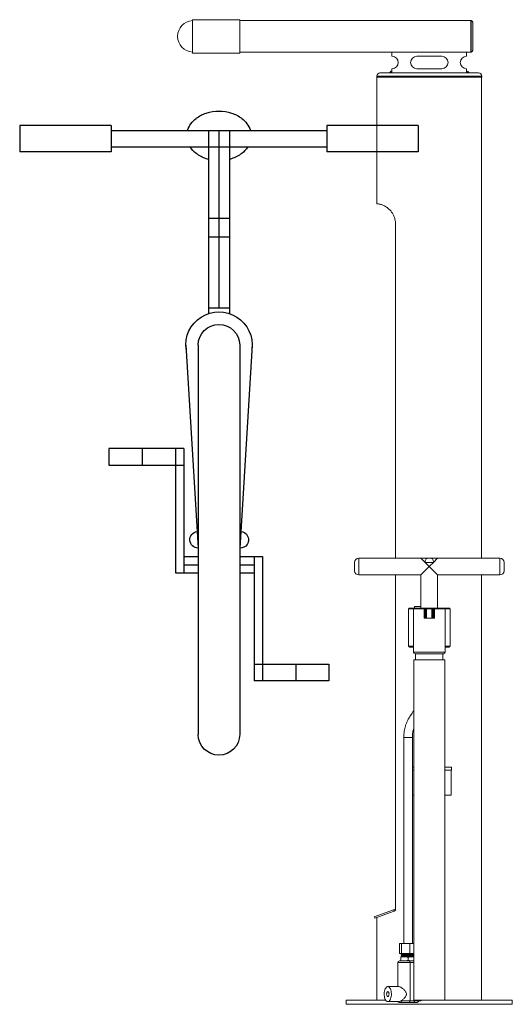
# Model space of a CAD drawing. Units: inches. Extents: x -32 to 99, y 7 to 149.
# Drawn here: x 69 to 99, y 7 to 66 of the extents above; entities that cross this region are included whole.
import ezdxf

# ---------------------------------------------------------------- set-up
doc = ezdxf.new("R2010")
doc.units = ezdxf.units.IN
doc.header["$MEASUREMENT"] = 0
for name, color, linetype in [('BIKE', 5, 'Continuous'), ('DIM', 1, 'Continuous'), ('FIXIT', 30, 'Continuous')]:
    doc.layers.add(name, color=color, linetype=linetype)

# ---------------------------------------------------------------- blocks, each defined once
blk = doc.blocks.new('BIKE-FRONT')
at = {"layer": 'BIKE'}
for p, q in [((-12, 37.942), (-12, 36.361)), ((-12, 37.942), (-6.5, 37.942)), ((-6.5, 37.942), (-6.5, 36.361)), ((6.5, 37.651), (-6.5, 37.651)), ((-0.625, 37.651), (-0.625, 26.61)), ((0, 37.651), (0, 26.931)), ((0.625, 37.651), (0.625, 26.61)), ((6.5, 37.942), (6.5, 36.361)), ((6.5, 37.942), (12, 37.942)), ((12, 37.942), (12, 36.361)), ((-12, 36.361), (-6.5, 36.361)), ((6.5, 36.651), (-6.5, 36.651)), ((6.5, 36.361), (12, 36.361)), ((-0.625, 32.342), (0.625, 32.342)), ((-0.625, 31.218), (0.625, 31.218)), ((-0.625, 26.931), (0.625, 26.931)), ((-2, 24.71), (-1.25, 12.48)), ((-1.25, 24.71), (-1.25, 1.25)), ((1.25, 24.71), (1.25, 1.25)), ((2, 24.71), (1.25, 12.48)), ((2.125, 18.48), (2.125, 10.98)), ((2.125, 18.48), (6.625, 18.48)), ((2.625, 18.48), (2.625, 10.98)), ((4.625, 18.48), (4.625, 17.48)), ((6.625, 18.48), (6.625, 17.48)), ((6.625, 17.48), (2.125, 17.48)), ((-2.625, 11.98), (-2.625, 4.48)), ((-1.25, 11.98), (-2.625, 11.98)), ((-2.125, 11.98), (-2.125, 4.48)), ((2.125, 11.98), (1.25, 11.98)), ((-1.25, 11.48), (-2.125, 11.48)), ((2.125, 11.48), (1.25, 11.48)), ((-1.25, 10.98), (-2.125, 10.98)), ((2.125, 10.98), (1.25, 10.98)), ((2.625, 10.98), (1.25, 10.98)), ((-6.625, 5.48), (-6.625, 4.48)), ((-2.125, 5.48), (-6.625, 5.48)), ((-4.625, 5.48), (-4.625, 4.48)), ((-6.625, 4.48), (-2.125, 4.48))]:
    blk.add_line(p, q, dxfattribs=at)
for centre, radius, start, end in [((-0.158, 36.805), 1.985, 107.74177, 127.68299), ((0, 36.313), 2.502, 90, 107.74177), ((0, 36.313), 2.502, 72.25823, 90), ((0.158, 36.805), 1.985, 52.31701, 72.25823), ((-0.399, 37.118), 1.589, 127.68299, 160.39496), ((0.399, 37.118), 1.589, 19.60504, 52.31701), ((-0.399, 37.516), 1.589, 212.96183, 232.31701), ((-0.158, 37.829), 1.985, 232.31701, 252.25823), ((0.158, 37.829), 1.985, 287.74177, 307.68299), ((0.399, 37.516), 1.589, 307.68299, 327.03817), ((0, 38.321), 2.502, 252.25823, 255.53325), ((0, 38.321), 2.502, 284.46675, 287.74177), ((0, 24.71), 2, 352.98151, 187.01849), ((0, 24.71), 1.25, 0, 180), ((-1.281, 12.98), 0.5, 93.50925, 273.50925), ((1.25, 12.98), 0.5, 270, 82.98151), ((0, 1.25), 1.25, 180, 0)]:
    blk.add_arc(centre, radius, start, end, dxfattribs=at)
blk = doc.blocks.new('FIXIT-F-SIDE')
at = {"layer": 'FIXIT', "linetype": 'Continuous', "lineweight": 0, "ltscale": 20}
for p, q in [((-11.41, 59.33), (-14.26, 59.33)), ((-14.26, 59.33), (-14.26, 58.325)), ((-11.41, 59.33), (-11.41, 58.325)), ((2.5, 59.275), (-11.41, 59.275)), ((2.52, 59.275), (2.5, 59.275)), ((2.5, 58.325), (2.5, 59.275)), ((2.5, 57.375), (2.5, 59.275)), ((2.52, 58.325), (2.52, 59.275)), ((2.62, 59.175), (2.62, 58.325)), ((-14.26, 58.325), (-14.26, 57.32)), ((-11.41, 58.325), (-11.41, 57.32)), ((2.5, 57.375), (2.5, 58.325)), ((2.52, 57.375), (2.52, 58.325)), ((2.62, 58.325), (2.62, 57.475)), ((-14.26, 57.32), (-11.41, 57.32)), ((-11.41, 57.375), (-2.25, 57.375)), ((-2.25, 57.13), (-2.25, 57.375)), ((-2.25, 57.375), (2.25, 57.375)), ((-0.75, 57.13), (0.75, 57.13)), ((2.25, 57.375), (2.5, 57.375)), ((2.25, 57.375), (2.25, 57.13)), ((2.5, 57.375), (2.52, 57.375)), ((-2.25, 56.125), (-2.25, 56.37)), ((0.75, 56.37), (-0.75, 56.37)), ((2.25, 56.37), (2.25, 56.125)), ((-3.16, 55.935), (-3.16, 55.875)), ((0, 55.935), (-3.16, 55.935)), ((-3.16, 55.875), (0, 55.875)), ((-3.154, 55.875), (-3.154, 48.244)), ((-2.97, 56.125), (0, 56.125)), ((-2.385, 56.141), (-2.25, 56.141)), ((0, 56.125), (2.97, 56.125)), ((3.16, 55.935), (0, 55.935)), ((0, 55.875), (3.16, 55.875)), ((2.25, 56.141), (2.385, 56.141)), ((3.154, 26.875), (3.154, 55.875)), ((3.16, 55.875), (3.16, 55.935)), ((-2.029, 47), (-2.029, 26.875)), ((-0.5, 26.875), (-4.25, 26.875)), ((-4.25, 26.875), (-4.25, 25.875)), ((-0.25, 26.625), (-0.5, 26.875)), ((-0.125, 26.875), (0.125, 26.875)), ((0.5, 26.875), (0.25, 26.625)), ((4.25, 26.875), (0.5, 26.875)), ((4.25, 25.875), (4.25, 26.875)), ((-4.5, 26.125), (-4.5, 26.625)), ((-0.5, 25.875), (0, 26.375)), ((0.25, 26.625), (-0.25, 26.625)), ((0, 26.375), (-0.25, 26.625)), ((0.25, 26.625), (0, 26.375)), ((0, 26.375), (0.5, 25.875)), ((4.5, 26.625), (4.5, 26.125)), ((-4.25, 25.875), (-0.5, 25.875)), ((-2.029, 25.875), (-2.029, 5.651)), ((-0.5, 25.875), (-0.5, 23.875)), ((0.5, 25.875), (4.25, 25.875)), ((0.5, 23.875), (0.5, 25.875)), ((3.154, 13.467), (3.154, 25.875)), ((-1.25, 23.825), (-1.25, 21.575)), ((-0.95, 23.825), (-1.25, 23.825)), ((-1.2, 23.875), (-0.9, 23.875)), ((-0.95, 23.825), (-0.95, 21.225)), ((-0.318, 23.825), (-0.95, 23.825)), ((-0.9, 23.875), (-0.263, 23.875)), ((-0.889, 23.975), (-0.889, 23.875)), ((-0.889, 23.975), (-0.5, 23.975)), ((-0.318, 23.825), (-0.318, 23.275)), ((-0.284, 23.825), (-0.318, 23.825)), ((-0.284, 23.275), (-0.284, 23.825)), ((-0.24, 23.825), (-0.284, 23.825)), ((-0.268, 23.875), (-0.24, 23.875)), ((-0.24, 23.875), (-0.208, 23.875)), ((-0.24, 23.875), (-0.24, 23.825)), ((-0.208, 23.825), (-0.24, 23.825)), ((-0.24, 23.825), (-0.24, 23.275)), ((-0.208, 23.875), (-0.208, 23.825)), ((-0.208, 23.875), (0.208, 23.875)), ((-0.208, 23.275), (-0.208, 23.825)), ((-0.158, 23.825), (-0.208, 23.825)), ((-0.158, 23.275), (-0.158, 23.825)), ((0.158, 23.825), (-0.158, 23.825)), ((0.158, 23.825), (0.158, 23.275)), ((0.208, 23.825), (0.158, 23.825)), ((0.208, 23.875), (0.24, 23.875)), ((0.208, 23.875), (0.208, 23.825)), ((0.24, 23.825), (0.208, 23.825)), ((0.208, 23.825), (0.208, 23.275)), ((0.24, 23.875), (0.24, 23.825)), ((0.24, 23.875), (0.268, 23.875)), ((0.24, 23.275), (0.24, 23.825)), ((0.284, 23.825), (0.24, 23.825)), ((0.263, 23.875), (0.9, 23.875)), ((0.284, 23.825), (0.284, 23.275)), ((0.318, 23.825), (0.284, 23.825)), ((0.318, 23.275), (0.318, 23.825)), ((0.95, 23.825), (0.318, 23.825)), ((0.9, 23.875), (1.2, 23.875)), ((0.95, 21.225), (0.95, 23.825)), ((1.25, 23.825), (0.95, 23.825)), ((1.25, 21.575), (1.25, 23.825)), ((-0.318, 23.275), (-0.284, 23.275)), ((-0.24, 23.275), (-0.284, 23.275)), ((-0.24, 23.275), (-0.208, 23.275)), ((-0.158, 23.275), (-0.208, 23.275)), ((-0.158, 23.275), (0.158, 23.275)), ((0.208, 23.275), (0.158, 23.275)), ((0.208, 23.275), (0.24, 23.275)), ((0.284, 23.275), (0.24, 23.275)), ((0.284, 23.275), (0.318, 23.275)), ((-1.25, 21.575), (-0.95, 21.575)), ((-0.95, 21.525), (-1.2, 21.525)), ((0.95, 21.575), (1.25, 21.575)), ((1.2, 21.525), (0.95, 21.525)), ((-0.95, 21.225), (0.95, 21.225)), ((0.85, 21.125), (-0.85, 21.125)), ((-0.825, 21.125), (-0.825, 20.75)), ((0.825, 20.75), (0.825, 21.125)), ((-0.938, 20.75), (-0.938, 0.25)), ((0.938, 20.75), (-0.938, 20.75)), ((0.938, 0.25), (0.938, 20.75)), ((-1.011, 14.28), (-0.938, 14.28)), ((0.938, 14.28), (1.332, 14.28)), ((1.332, 14.28), (1.332, 14.1)), ((-1.011, 14.1), (-0.938, 14.1)), ((0.938, 14.1), (1.332, 14.1)), ((1.321, 14.1), (1.321, 12.6)), ((-1.012, 12.6), (-0.938, 12.6)), ((0.938, 12.6), (1.321, 12.6)), ((3.154, 0.25), (3.154, 13.03)), ((-3.317, 5.271), (-2.153, 5.694)), ((-3.289, 5.193), (-2.124, 5.616)), ((-2.153, 5.694), (-2.077, 5.722)), ((-2.124, 5.616), (-2.153, 5.694)), ((-2.049, 5.644), (-2.124, 5.616)), ((-2.077, 5.722), (-2.029, 5.739)), ((-2.077, 5.722), (-2.049, 5.644)), ((-2.029, 5.651), (-2.049, 5.644)), ((-3.317, 5.271), (-3.289, 5.193)), ((-3.154, 5.242), (-3.154, 0.25)), ((-1.784, 3.065), (-1.784, 3.665)), ((-1.679, 3.665), (-1.784, 3.665)), ((-1.679, 3.065), (-1.679, 3.665)), ((-1.166, 3.665), (-1.679, 3.665)), ((-1.166, 3.065), (-1.166, 3.665)), ((-0.938, 3.665), (-1.166, 3.665)), ((-1.679, 3.065), (-1.784, 3.065)), ((-1.686, 3.014), (-1.686, 3.004)), ((-1.166, 3.065), (-1.679, 3.065)), ((-1.642, 2.979), (-1.642, 2.97)), ((-1.64, 3.05), (-1.64, 3.041)), ((-0.938, 3.065), (-1.166, 3.065)), ((-1.902, 2.515), (-1.902, 1.065)), ((-1.161, 2.515), (-1.902, 2.515)), ((-1.802, 2.615), (-1.243, 2.615)), ((-1.712, 2.84), (-1.712, 2.64)), ((-1.711, 2.865), (-1.711, 2.865)), ((-1.711, 2.865), (-1.492, 2.865)), ((-1.711, 2.615), (-1.711, 2.615)), ((-1.69, 2.872), (-1.691, 2.865)), ((-1.688, 2.943), (-1.689, 2.933)), ((-1.644, 2.907), (-1.644, 2.899)), ((-1.492, 2.865), (-1.052, 2.865)), ((-1.273, 2.84), (-1.273, 2.64)), ((-1.243, 2.615), (-1.052, 2.615)), ((-1.161, 0.215), (-1.161, 2.515)), ((-0.938, 2.515), (-1.161, 2.515)), ((-1.052, 2.865), (-0.938, 2.865)), ((-1.052, 2.615), (-0.938, 2.615)), ((-0.938, 2.613), (-0.946, 2.615)), ((-1.838, 1.065), (-2.497, 1.065)), ((-5, 0.25), (-5, 0)), ((-5, 0.25), (-2.624, 0.25)), ((-5, 0), (0, 0)), ((-2.497, 0.165), (-1.84, 0.165)), ((-1.702, 0.215), (-1.161, 0.215)), ((-1.209, 0.115), (-1.642, 0.115)), ((-0.946, 0.115), (-1.209, 0.115)), ((-1.161, 0.215), (-0.898, 0.215)), ((-0.739, 0.115), (-0.946, 0.115)), ((0.938, 0.25), (-0.938, 0.25)), ((-0.898, 0.215), (-0.898, 0.25)), ((-0.898, 0.215), (-0.644, 0.215)), ((-0.644, 0.215), (-0.644, 0.25)), ((-0.513, 0.215), (-0.644, 0.215)), ((-0.513, 0.215), (-0.513, 0.25)), ((-0.487, 0.241), (-0.487, 0.25)), ((0, 0), (5, 0)), ((0.938, 0.25), (5, 0.25)), ((5, 0), (5, 0.25))]:
    blk.add_line(p, q, dxfattribs=at)
at = {"layer": 'FIXIT', "linetype": 'Continuous', "lineweight": 0, "ltscale": 20, "flags": 128}
for points in [[(-0.25, 26.625), (-0.248, 26.674), (-0.24, 26.721), (-0.229, 26.764), (-0.213, 26.802), (-0.194, 26.833), (-0.173, 26.856), (-0.149, 26.87), (-0.125, 26.875)], [(0.25, 26.625), (0.248, 26.674), (0.24, 26.721), (0.229, 26.764), (0.213, 26.802), (0.194, 26.833), (0.173, 26.856), (0.149, 26.87), (0.125, 26.875)], [(-1.209, 2.615), (-1.2, 2.613), (-1.191, 2.607), (-1.183, 2.598), (-1.175, 2.586), (-1.169, 2.571), (-1.165, 2.553), (-1.162, 2.535), (-1.161, 2.515)], [(-2.497, 0.165), (-2.536, 0.172), (-2.574, 0.194), (-2.609, 0.229), (-2.64, 0.276), (-2.667, 0.334), (-2.688, 0.402), (-2.704, 0.476), (-2.712, 0.555), (-2.714, 0.635), (-2.709, 0.715), (-2.697, 0.792), (-2.678, 0.863), (-2.654, 0.926), (-2.625, 0.979), (-2.591, 1.02), (-2.555, 1.049), (-2.517, 1.063), (-2.478, 1.063), (-2.44, 1.049), (-2.403, 1.02), (-2.37, 0.979), (-2.341, 0.926), (-2.316, 0.863), (-2.298, 0.792), (-2.286, 0.715), (-2.281, 0.635), (-2.282, 0.555), (-2.291, 0.476), (-2.306, 0.402), (-2.328, 0.334), (-2.355, 0.276), (-2.386, 0.229), (-2.421, 0.194), (-2.459, 0.172), (-2.497, 0.165)], [(-2.497, 0.465), (-2.52, 0.472), (-2.54, 0.494), (-2.556, 0.527), (-2.566, 0.569), (-2.57, 0.615), (-2.566, 0.661), (-2.556, 0.703), (-2.54, 0.736), (-2.52, 0.758), (-2.497, 0.765), (-2.475, 0.758), (-2.455, 0.736), (-2.439, 0.703), (-2.429, 0.661), (-2.425, 0.615), (-2.429, 0.569), (-2.439, 0.527), (-2.455, 0.494), (-2.475, 0.472), (-2.497, 0.465)], [(-1.702, 0.215), (-1.701, 0.195), (-1.697, 0.177), (-1.692, 0.159), (-1.684, 0.144), (-1.675, 0.132), (-1.665, 0.123), (-1.654, 0.117), (-1.642, 0.115)], [(-1.161, 0.215), (-1.162, 0.195), (-1.165, 0.177), (-1.169, 0.159), (-1.175, 0.144), (-1.183, 0.132), (-1.191, 0.123), (-1.2, 0.117), (-1.209, 0.115)], [(-0.946, 0.115), (-0.937, 0.117), (-0.928, 0.123), (-0.92, 0.132), (-0.912, 0.144), (-0.906, 0.159), (-0.902, 0.177), (-0.899, 0.195), (-0.898, 0.215)]]:
    blk.add_lwpolyline(points, dxfattribs=at)
at = {"layer": 'FIXIT', "linetype": 'Continuous', "lineweight": 0, "ltscale": 400}
for centre, radius, start, end in [((-14.209, 58.325), 0.951, 93.09632, 266.90368), ((2.52, 59.175), 0.1, 0, 90), ((-2.25, 56.75), 0.38, 270, 90), ((-0.75, 56.75), 0.38, 90, 270), ((0.75, 56.75), 0.38, 270, 90), ((2.25, 56.75), 0.38, 90, 270), ((2.52, 57.475), 0.1, 270, 0), ((-2.97, 55.935), 0.19, 90, 180), ((-2.377, 56.135), 0.01, 140.7883, 270), ((-2, 55.827), 0.497, 120.19569, 140.7883), ((2, 55.827), 0.497, 39.2117, 59.80431), ((2.377, 56.135), 0.01, 270, 39.2117), ((2.97, 55.935), 0.19, 0, 90), ((-4.25, 26.625), 0.25, 90, 180), ((4.25, 26.625), 0.25, 0, 90), ((-4.25, 26.125), 0.25, 180, 270), ((4.25, 26.125), 0.25, 270, 360), ((-1.2, 23.825), 0.05, 90, 180), ((-0.9, 23.825), 0.05, 90, 180), ((-0.268, 23.825), 0.05, 90, 180), ((-0.237, 23.827), 0.0476, 93.36696, 183.01122), ((-0.208, 23.825), 0.05, 0, 90), ((0.208, 23.825), 0.05, 90, 180), ((0.237, 23.827), 0.0476, 356.98878, 86.63304), ((0.268, 23.825), 0.05, 0, 90), ((0.9, 23.825), 0.05, 0, 90), ((1.2, 23.825), 0.05, 0, 90), ((-1.2, 21.575), 0.05, 180, 270), ((1.2, 21.575), 0.05, 270, 0), ((-0.85, 21.225), 0.1, 180, 270), ((0.85, 21.225), 0.1, 270, 360), ((6.304, 13.25), 3.157, 176.05381, 183.99529), ((-1.802, 2.515), 0.1, 90, 180), ((-1.802, 0.215), 0.1, 210, 270), ((-1.801, 0.215), 0.0997, 209.88818, 269.96106), ((-0.739, 0.215), 0.1, 270, 0)]:
    blk.add_arc(centre, radius, start, end, dxfattribs=at)
blk.add_ellipse((-0.537, 0.265), major_axis=(0.043, -0.043), ratio=0.591251, start_param=5.749224, end_param=6.817147, dxfattribs=at)
at = {"layer": 'FIXIT', "linetype": 'Continuous', "lineweight": 0, "ltscale": 20}
for points, knots in [([(-3.152, 48.244), (-3.152, 48.244), (-3.152, 48.244), (-3.129, 48.241), (-3.085, 48.235), (-3.025, 48.225), (-2.957, 48.208), (-2.884, 48.187), (-2.8, 48.156), (-2.698, 48.109), (-2.573, 48.036), (-2.441, 47.933), (-2.319, 47.807), (-2.216, 47.667), (-2.128, 47.5), (-2.069, 47.327), (-2.035, 47.158), (-2.031, 47.053), (-2.029, 47)], [0, 0, 0, 0, 0.04855, 0.124073, 0.201156, 0.278799, 0.335733, 0.392941, 0.451119, 0.509715, 0.585629, 0.66324, 0.72305, 0.784426, 0.844327, 0.906589, 0.952676, 1, 1, 1, 1]), ([(-0.5, 26.875), (-0.5, 26.875), (-0.482, 26.875), (-0.442, 26.875), (-0.353, 26.875), (-0.244, 26.875), (-0.162, 26.875), (-0.125, 26.875)], [0, 0, 0, 0, 0.001445, 0.175712, 0.350652, 0.712031, 1, 1, 1, 1]), ([(0.125, 26.875), (0.162, 26.875), (0.243, 26.875), (0.351, 26.875), (0.44, 26.875), (0.481, 26.875), (0.5, 26.875), (0.5, 26.875)], [0, 0, 0, 0, 0.2879683, 0.6408035, 0.8181688, 0.9985555, 1, 1, 1, 1]), ([(-0.938, 17.686), (-0.954, 17.663), (-1, 17.597), (-1.071, 17.494), (-1.146, 17.38), (-1.209, 17.278), (-1.266, 17.178), (-1.323, 17.067), (-1.383, 16.931), (-1.438, 16.78), (-1.483, 16.618), (-1.514, 16.451), (-1.533, 16.265), (-1.532, 16.136), (-1.531, 16.068)], [0, 0, 0, 0, 0.049789, 0.14155, 0.22131, 0.288168, 0.350819, 0.418825, 0.50309, 0.604056, 0.690282, 0.784906, 0.888034, 1, 1, 1, 1]), ([(-1.011, 16.079), (-1.012, 16.12), (-1.014, 16.193), (-1.01, 16.295), (-0.995, 16.413), (-0.971, 16.522), (-0.945, 16.599), (-0.938, 16.622)], [0, 0, 0, 0, 0.2213587, 0.3975274, 0.5489933, 0.8658737, 1, 1, 1, 1]), ([(-1.531, 16.068), (-1.531, 14.166), (-1.531, 10.032), (-1.531, 5.897), (-1.531, 3.665)], [0, 0, 0, 0, 0.460057, 1, 1, 1, 1]), ([(-1.528, 16.068), (-1.527, 16.068), (-1.526, 16.067), (-1.493, 16.067), (-1.442, 16.067), (-1.372, 16.068), (-1.29, 16.07), (-1.209, 16.071), (-1.13, 16.073), (-1.066, 16.075), (-1.027, 16.077), (-1.009, 16.078), (-1.013, 16.078), (-1.014, 16.079)], [0, 0, 0, 0, 0.086981, 0.17737, 0.267759, 0.382099, 0.4725, 0.572205, 0.677308, 0.782412, 0.882116, 0.972517, 1, 1, 1, 1]), ([(-1.011, 3.665), (-1.011, 5.569), (-1.011, 9.707), (-1.011, 13.844), (-1.011, 16.079)], [0, 0, 0, 0, 0.460057, 1, 1, 1, 1]), ([(-1.641, 2.97), (-1.649, 2.966), (-1.665, 2.957), (-1.68, 2.948), (-1.688, 2.943)], [0, 0, 0, 0, 0.499979, 1, 1, 1, 1]), ([(-1.685, 2.943), (-1.685, 2.944), (-1.69, 2.945), (-1.653, 2.948), (-1.574, 2.952), (-1.457, 2.956), (-1.32, 2.959), (-1.177, 2.963), (-1.048, 2.967), (-0.964, 2.97), (-0.94, 2.971), (-0.938, 2.971)], [0, 0, 0, 0, 0.022185, 0.159764, 0.297303, 0.434797, 0.572245, 0.709664, 0.847047, 0.984387, 1, 1, 1, 1]), ([(-1.639, 3.042), (-1.647, 3.037), (-1.663, 3.028), (-1.678, 3.019), (-1.686, 3.015)], [0, 0, 0, 0, 0.499975, 1, 1, 1, 1]), ([(-1.686, 3.004), (-1.679, 3), (-1.664, 2.991), (-1.649, 2.982), (-1.641, 2.978)], [0, 0, 0, 0, 0.5000263, 1, 1, 1, 1]), ([(-1.68, 3.015), (-1.68, 3.015), (-1.679, 3.018), (-1.625, 3.021), (-1.531, 3.025), (-1.405, 3.028), (-1.264, 3.032), (-1.126, 3.036), (-1.009, 3.04), (-0.959, 3.042), (-0.938, 3.043)], [0, 0, 0, 0, 0.080181, 0.216315, 0.352404, 0.488448, 0.624462, 0.760441, 0.896378, 1, 1, 1, 1]), ([(-1.666, 3.065), (-1.664, 3.064), (-1.656, 3.059), (-1.647, 3.054), (-1.64, 3.05)], [0, 0, 0, 0, 0.170657, 1, 1, 1, 1]), ([(-0.938, 3.009), (-0.95, 3.009), (-0.977, 3.007), (-1.051, 3.004), (-1.147, 3), (-1.253, 2.997), (-1.361, 2.994), (-1.461, 2.99), (-1.546, 2.987), (-1.607, 2.984), (-1.64, 2.981), (-1.638, 2.979), (-1.638, 2.979)], [0, 0, 0, 0, 0.081453, 0.18825, 0.295067, 0.401922, 0.508807, 0.615712, 0.722656, 0.829629, 0.936623, 1, 1, 1, 1]), ([(-1.363, 3.065), (-1.386, 3.064), (-1.444, 3.062), (-1.523, 3.059), (-1.591, 3.056), (-1.633, 3.053), (-1.636, 3.051), (-1.638, 3.05)], [0, 0, 0, 0, 0.147993, 0.367543, 0.587171, 0.806861, 1, 1, 1, 1]), ([(-0.938, 3), (-0.95, 3), (-0.977, 2.998), (-1.051, 2.995), (-1.147, 2.991), (-1.253, 2.988), (-1.361, 2.985), (-1.461, 2.982), (-1.546, 2.978), (-1.607, 2.975), (-1.638, 2.972), (-1.638, 2.971), (-1.638, 2.97)], [0, 0, 0, 0, 0.0831401, 0.192148, 0.3011773, 0.4102453, 0.5193435, 0.6284631, 0.7376214, 0.8468099, 0.9560198, 1, 1, 1, 1]), ([(-1.087, 3.065), (-1.098, 3.065), (-1.139, 3.063), (-1.224, 3.06), (-1.331, 3.057), (-1.433, 3.054), (-1.523, 3.051), (-1.59, 3.047), (-1.631, 3.044), (-1.635, 3.042), (-1.636, 3.042)], [0, 0, 0, 0, 0.054587, 0.194892, 0.335246, 0.475639, 0.616061, 0.756532, 0.897042, 1, 1, 1, 1]), ([(-1.712, 2.84), (-1.711, 2.84), (-1.675, 2.848), (-1.602, 2.861), (-1.529, 2.864), (-1.492, 2.865)], [0, 0, 0, 0, 0.006382, 0.501331, 1, 1, 1, 1]), ([(-1.711, 2.865), (-1.711, 2.862), (-1.711, 2.858), (-1.712, 2.844), (-1.712, 2.84)], [0, 0, 0, 0, 0.7749986, 1, 1, 1, 1]), ([(-1.492, 2.615), (-1.529, 2.616), (-1.602, 2.619), (-1.675, 2.632), (-1.711, 2.64), (-1.712, 2.64)], [0, 0, 0, 0, 0.494626, 0.993618, 1, 1, 1, 1]), ([(-1.712, 2.64), (-1.712, 2.636), (-1.711, 2.622), (-1.711, 2.618), (-1.711, 2.615)], [0, 0, 0, 0, 0.225001, 1, 1, 1, 1]), ([(-1.688, 2.871), (-1.689, 2.872), (-1.696, 2.873), (-1.665, 2.876), (-1.594, 2.88), (-1.482, 2.883), (-1.347, 2.887), (-1.203, 2.891), (-1.069, 2.895), (-0.976, 2.898), (-0.945, 2.9), (-0.938, 2.9)], [0, 0, 0, 0, 0.016459, 0.151234, 0.285983, 0.4207, 0.555375, 0.690004, 0.824594, 0.959156, 1, 1, 1, 1]), ([(-0.938, 2.961), (-0.957, 2.961), (-1.005, 2.958), (-1.12, 2.955), (-1.259, 2.951), (-1.4, 2.947), (-1.527, 2.943), (-1.621, 2.94), (-1.672, 2.936), (-1.694, 2.934), (-1.687, 2.933), (-1.687, 2.933)], [0, 0, 0, 0, 0.094817, 0.229015, 0.363249, 0.497514, 0.631816, 0.766163, 0.877906, 0.989649, 1, 1, 1, 1]), ([(-1.643, 2.899), (-1.651, 2.894), (-1.667, 2.885), (-1.682, 2.876), (-1.69, 2.872)], [0, 0, 0, 0, 0.499974, 1, 1, 1, 1]), ([(-1.688, 2.933), (-1.681, 2.928), (-1.666, 2.92), (-1.651, 2.911), (-1.644, 2.907)], [0, 0, 0, 0, 0.500028, 1, 1, 1, 1]), ([(-0.938, 2.89), (-0.951, 2.889), (-0.991, 2.887), (-1.096, 2.884), (-1.233, 2.88), (-1.377, 2.876), (-1.507, 2.873), (-1.614, 2.869), (-1.652, 2.866), (-1.67, 2.865)], [0, 0, 0, 0, 0.079754, 0.233306, 0.386908, 0.540562, 0.69425, 0.847976, 1, 1, 1, 1]), ([(-0.938, 2.929), (-0.955, 2.928), (-0.991, 2.926), (-1.075, 2.922), (-1.175, 2.919), (-1.284, 2.916), (-1.391, 2.912), (-1.488, 2.909), (-1.568, 2.906), (-1.62, 2.903), (-1.645, 2.9), (-1.642, 2.899), (-1.642, 2.899)], [0, 0, 0, 0, 0.105759, 0.216169, 0.326618, 0.437097, 0.547597, 0.658137, 0.768707, 0.879299, 0.989929, 1, 1, 1, 1]), ([(-0.938, 2.938), (-0.955, 2.937), (-0.991, 2.934), (-1.075, 2.931), (-1.175, 2.928), (-1.284, 2.925), (-1.391, 2.921), (-1.488, 2.918), (-1.568, 2.915), (-1.621, 2.912), (-1.646, 2.909), (-1.642, 2.908), (-1.641, 2.907)], [0, 0, 0, 0, 0.103228, 0.210995, 0.3188, 0.426635, 0.534491, 0.642385, 0.750309, 0.858253, 0.966236, 1, 1, 1, 1]), ([(-1.492, 2.865), (-1.44, 2.863), (-1.366, 2.859), (-1.294, 2.844), (-1.273, 2.84)], [0, 0, 0, 0, 0.713002, 1, 1, 1, 1]), ([(-1.273, 2.64), (-1.294, 2.636), (-1.366, 2.621), (-1.44, 2.617), (-1.492, 2.615)], [0, 0, 0, 0, 0.286998, 1, 1, 1, 1]), ([(-1.273, 2.84), (-1.236, 2.847), (-1.163, 2.861), (-1.089, 2.864), (-1.052, 2.865)], [0, 0, 0, 0, 0.4981128, 1, 1, 1, 1]), ([(-1.052, 2.615), (-1.089, 2.616), (-1.163, 2.619), (-1.236, 2.633), (-1.273, 2.64)], [0, 0, 0, 0, 0.497781, 1, 1, 1, 1]), ([(-1.052, 2.865), (-1.048, 2.865), (-1.009, 2.865), (-0.971, 2.859), (-0.938, 2.853)], [0, 0, 0, 0, 0.124682, 1, 1, 1, 1]), ([(-0.938, 2.627), (-0.971, 2.621), (-1.009, 2.615), (-1.048, 2.615), (-1.052, 2.615)], [0, 0, 0, 0, 0.875318, 1, 1, 1, 1]), ([(-1.838, 1.062), (-1.835, 1.063), (-1.816, 1.068), (-1.758, 1.046), (-1.682, 1.005), (-1.609, 0.952), (-1.543, 0.897), (-1.481, 0.833), (-1.425, 0.764), (-1.386, 0.69), (-1.372, 0.614), (-1.388, 0.53), (-1.437, 0.448), (-1.505, 0.37), (-1.573, 0.307), (-1.639, 0.255), (-1.68, 0.228), (-1.701, 0.216), (-1.702, 0.215)], [0, 0, 0, 0, 0.018819, 0.105527, 0.19447, 0.260445, 0.328307, 0.396026, 0.465261, 0.529663, 0.583477, 0.637428, 0.721078, 0.796226, 0.873459, 0.93444, 0.996958, 1, 1, 1, 1]), ([(-1.702, 0.215), (-1.732, 0.199), (-1.784, 0.171), (-1.823, 0.167), (-1.84, 0.165)], [0, 0, 0, 0, 0.562606, 1, 1, 1, 1]), ([(-1.642, 0.115), (-1.645, 0.115), (-1.665, 0.115), (-1.701, 0.115), (-1.752, 0.115), (-1.794, 0.115), (-1.798, 0.115), (-1.801, 0.115)], [0, 0, 0, 0, 0.035791, 0.211408, 0.388962, 0.648225, 1, 1, 1, 1])]:
    blk.add_open_spline(points, degree=3, knots=knots, dxfattribs=at)

msp = doc.modelspace()

# ---------------------------------------------------------------- block references
at = {"layer": 'BIKE', "xscale": -1}
msp.add_blockref('BIKE-FRONT', (81.063, 21.749), dxfattribs=at)
at = {"layer": 'DIM'}
msp.add_blockref('FIXIT-F-SIDE', (93.729, 6.739), dxfattribs=at)

doc.saveas('drawing.dxf')
